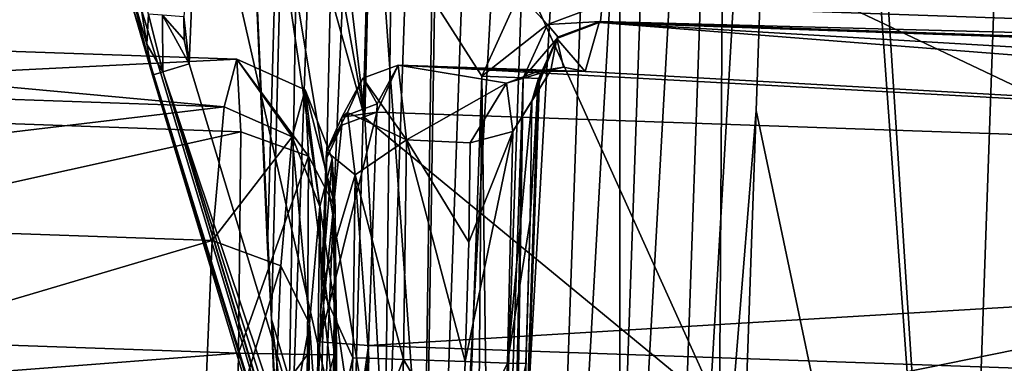
# Model space of a CAD drawing. Units: millimetres. Extents: x -236 to 212, y -462 to 306.
# Drawn here: x 39 to 52, y -2 to 2 of the extents above; entities that cross this region are included whole.
import ezdxf

# ---------------------------------------------------------------- set-up
doc = ezdxf.new("R2010")
doc.units = ezdxf.units.MM
doc.header["$LTSCALE"] = 41.718519
for name, color, linetype in [('1028', 7, 'CONTINUOUS'), ('1030', 7, 'CONTINUOUS'), ('1041', 7, 'CONTINUOUS'), ('1044', 7, 'CONTINUOUS'), ('1050', 7, 'CONTINUOUS'), ('1066', 7, 'CONTINUOUS'), ('1067', 7, 'CONTINUOUS'), ('1077', 7, 'CONTINUOUS'), ('1116', 7, 'CONTINUOUS'), ('728', 7, 'CONTINUOUS'), ('734', 7, 'CONTINUOUS'), ('735', 7, 'CONTINUOUS'), ('736', 7, 'CONTINUOUS'), ('737', 7, 'CONTINUOUS'), ('740', 7, 'CONTINUOUS'), ('755', 7, 'CONTINUOUS'), ('756', 7, 'CONTINUOUS'), ('757', 7, 'CONTINUOUS'), ('758', 7, 'CONTINUOUS'), ('761', 7, 'CONTINUOUS'), ('762', 7, 'CONTINUOUS'), ('763', 7, 'CONTINUOUS'), ('764', 7, 'CONTINUOUS'), ('766', 7, 'CONTINUOUS'), ('767', 7, 'CONTINUOUS'), ('780', 7, 'CONTINUOUS'), ('781', 7, 'CONTINUOUS'), ('783', 7, 'CONTINUOUS'), ('784', 7, 'CONTINUOUS'), ('799', 7, 'CONTINUOUS'), ('800', 7, 'CONTINUOUS'), ('801', 7, 'CONTINUOUS'), ('804', 7, 'CONTINUOUS'), ('805', 7, 'CONTINUOUS'), ('806', 7, 'CONTINUOUS'), ('809', 7, 'CONTINUOUS'), ('816', 7, 'CONTINUOUS'), ('882', 7, 'CONTINUOUS'), ('951', 7, 'CONTINUOUS'), ('952', 7, 'CONTINUOUS'), ('953', 7, 'CONTINUOUS'), ('954', 7, 'CONTINUOUS'), ('972', 7, 'CONTINUOUS'), ('973', 7, 'CONTINUOUS'), ('974', 7, 'CONTINUOUS'), ('975', 7, 'CONTINUOUS')]:
    doc.layers.add(name, color=color, linetype=linetype)

msp = doc.modelspace()

# ---------------------------------------------------------------- linework, layer by layer
at = {"layer": '1028', "linetype": 'Continuous'}
for points in [[(42.596, -0.449, 291.626), (43.343, 26.159, 298.775), (42.274, 6.864, 323.51), (42.596, -0.449, 291.626)], [(42.65, -1.369, 288.316), (43.343, 26.159, 298.775), (42.596, -0.449, 291.626), (42.65, -1.369, 288.316)], [(42.832, -5.037, 276.205), (43.343, 26.159, 298.775), (42.65, -1.369, 288.316), (42.832, -5.037, 276.205)], [(43.91, 25.16, 275.181), (43.343, 26.159, 298.775), (42.832, -5.037, 276.205), (43.91, 25.16, 275.181)], [(43.233, -4.966, 260.555), (43.91, 25.16, 275.181), (42.832, -5.037, 276.205), (43.233, -4.966, 260.555)], [(44.425, 22.859, 251.958), (43.91, 25.16, 275.181), (43.233, -4.966, 260.555), (44.425, 22.859, 251.958)], [(43.66, -4.804, 244.07), (44.425, 22.859, 251.958), (43.233, -4.966, 260.555), (43.66, -4.804, 244.07)], [(44.088, -5.266, 226.7), (44.425, 22.859, 251.958), (43.66, -4.804, 244.07), (44.088, -5.266, 226.7)], [(44.944, 19.27, 226.722), (44.425, 22.859, 251.958), (44.088, -5.266, 226.7), (44.944, 19.27, 226.722)]]:
    msp.add_3dface(points, dxfattribs=at)
at = {"layer": '1030', "linetype": 'Continuous'}
for points in [[(45.08, 23.187, 226.725), (44.944, 19.27, 226.722), (44.457, -15.51, 198.282), (45.08, 23.187, 226.725)], [(45.08, 23.187, 226.725), (44.457, -15.51, 198.282), (45.773, 22.022, 197.974), (45.08, 23.187, 226.725)], [(44.457, -15.51, 198.282), (46.508, 21.175, 168.057), (45.773, 22.022, 197.974), (44.457, -15.51, 198.282)], [(46.776, -15.174, 107.883), (47.539, -15.427, 77.713), (48.842, 21.957, 77.803), (46.776, -15.174, 107.883)], [(46.776, -15.174, 107.883), (48.842, 21.957, 77.803), (48.05, 21.329, 107.931), (46.776, -15.174, 107.883)], [(47.539, -15.427, 77.713), (49.447, 17.298, 47.752), (48.842, 21.957, 77.803), (47.539, -15.427, 77.713)], [(46.01, -15.044, 138.043), (46.776, -15.174, 107.883), (48.05, 21.329, 107.931), (46.01, -15.044, 138.043)], [(46.01, -15.044, 138.043), (48.05, 21.329, 107.931), (47.268, 20.985, 138.046), (46.01, -15.044, 138.043)], [(44.457, -15.51, 198.282), (45.241, -15.161, 168.018), (46.508, 21.175, 168.057), (44.457, -15.51, 198.282)], [(45.241, -15.161, 168.018), (47.268, 20.985, 138.046), (46.508, 21.175, 168.057), (45.241, -15.161, 168.018)], [(45.241, -15.161, 168.018), (46.01, -15.044, 138.043), (47.268, 20.985, 138.046), (45.241, -15.161, 168.018)], [(44.944, 19.27, 226.722), (44.088, -5.266, 226.7), (44.457, -15.51, 198.282), (44.944, 19.27, 226.722)], [(49.447, 17.298, 47.752), (47.539, -15.427, 77.713), (48.889, 1.318, 47.738), (49.447, 17.298, 47.752)], [(48.889, 1.318, 47.738), (47.539, -15.427, 77.713), (48.56, -8.12, 47.729), (48.889, 1.318, 47.738)]]:
    msp.add_3dface(points, dxfattribs=at)
at = {"layer": '1041', "linetype": 'Continuous'}
for points in [[(48.455, 3.424, 354.611), (57.241, -0.749, 354.824), (48.418, -2.54, 325.343), (48.455, 3.424, 354.611)], [(57.241, -0.749, 354.824), (65.957, -5.427, 355.04), (48.418, -2.54, 325.343), (57.241, -0.749, 354.824)]]:
    msp.add_3dface(points, dxfattribs=at)
at = {"layer": '1044', "linetype": 'Continuous'}
for points in [[(42.921, 23.805, 373.218), (13.366, 24.611, 372.463), (13.366, -8.04, 372.463), (42.921, 23.805, 373.218)], [(41.918, 18.865, 373.192), (42.921, 23.805, 373.218), (13.366, -8.04, 372.463), (41.918, 18.865, 373.192)], [(41.355, 13.849, 373.178), (41.918, 18.865, 373.192), (13.366, -8.04, 372.463), (41.355, 13.849, 373.178)], [(40.676, 3.89, 373.161), (41.355, 13.849, 373.178), (13.366, -8.04, 372.463), (40.676, 3.89, 373.161)], [(40.681, 3.658, 373.161), (40.676, 3.89, 373.161), (13.366, -8.04, 372.463), (40.681, 3.658, 373.161)], [(40.728, 3.431, 373.162), (40.681, 3.658, 373.161), (13.366, -8.04, 372.463), (40.728, 3.431, 373.162)], [(45.536, -12.479, 373.285), (40.728, 3.431, 373.162), (13.366, -8.04, 372.463), (45.536, -12.479, 373.285)]]:
    msp.add_3dface(points, dxfattribs=at)
at = {"layer": '1050', "linetype": 'Continuous'}
for points in [[(82.157, 22.203, 2.099), (82.157, -11.491, 2.099), (47.133, 16.268, 1.204), (82.157, 22.203, 2.099)], [(12.109, 18.196, 0.309), (47.133, 16.268, 1.204), (12.109, -16.592, 0.309), (12.109, 18.196, 0.309)], [(47.133, 16.268, 1.204), (47.133, -17.054, 1.204), (12.109, -16.592, 0.309), (47.133, 16.268, 1.204)], [(47.133, 16.268, 1.204), (82.157, -11.491, 2.099), (47.133, -17.054, 1.204), (47.133, 16.268, 1.204)]]:
    msp.add_3dface(points, dxfattribs=at)
at = {"layer": '1066', "linetype": 'Continuous'}
for points in [[(42.356, 9.473, 336.978), (42.476, 12.875, 353.354), (43.85, 1.221, 324.615), (42.356, 9.473, 336.978)], [(43.85, 1.221, 324.615), (42.476, 12.875, 353.354), (43.998, 7.245, 354.092), (43.85, 1.221, 324.615)], [(42.274, 6.864, 323.51), (42.356, 9.473, 336.978), (43.85, 1.221, 324.615), (42.274, 6.864, 323.51)], [(48.418, -2.54, 325.343), (43.85, 1.221, 324.615), (43.998, 7.245, 354.092), (48.418, -2.54, 325.343)], [(48.455, 3.424, 354.611), (48.418, -2.54, 325.343), (43.998, 7.245, 354.092), (48.455, 3.424, 354.611)]]:
    msp.add_3dface(points, dxfattribs=at)
at = {"layer": '1067', "linetype": 'Continuous'}
for points in [[(42.65, -1.369, 288.316), (42.596, -0.449, 291.626), (42.274, 6.864, 323.51), (42.65, -1.369, 288.316)], [(42.65, -1.369, 288.316), (42.274, 6.864, 323.51), (44.311, -6.973, 290.357), (42.65, -1.369, 288.316)], [(42.274, 6.864, 323.51), (43.85, 1.221, 324.615), (44.311, -6.973, 290.357), (42.274, 6.864, 323.51)], [(43.85, 1.221, 324.615), (48.418, -2.54, 325.343), (44.311, -6.973, 290.357), (43.85, 1.221, 324.615)], [(42.832, -5.037, 276.205), (42.65, -1.369, 288.316), (43.097, -13.193, 254.602), (42.832, -5.037, 276.205)], [(43.097, -13.193, 254.602), (42.65, -1.369, 288.316), (44.794, -18.562, 257.33), (43.097, -13.193, 254.602)], [(42.65, -1.369, 288.316), (44.311, -6.973, 290.357), (44.794, -18.562, 257.33), (42.65, -1.369, 288.316)]]:
    msp.add_3dface(points, dxfattribs=at)
at = {"layer": '1077', "linetype": 'Continuous'}
for points in [[(49.516, 19.279, 47.754), (51.475, -10.978, 40.825), (52.697, 24.036, 40.856), (49.516, 19.279, 47.754)], [(51.475, -10.978, 40.825), (58.457, -10.891, 37.982), (52.697, 24.036, 40.856), (51.475, -10.978, 40.825)], [(49.516, 19.279, 47.754), (49.447, 17.298, 47.752), (51.475, -10.978, 40.825), (49.516, 19.279, 47.754)], [(49.447, 17.298, 47.752), (48.889, 1.318, 47.738), (51.475, -10.978, 40.825), (49.447, 17.298, 47.752)], [(48.56, -8.12, 47.729), (51.475, -10.978, 40.825), (48.889, 1.318, 47.738), (48.56, -8.12, 47.729)]]:
    msp.add_3dface(points, dxfattribs=at)
at = {"layer": '1116', "linetype": 'Continuous'}
for points in [[(49.215, 5.34, 358.04), (50.707, 8.789, 359.412), (66.901, -3.608, 358.486), (49.215, 5.34, 358.04)], [(50.707, 8.789, 359.412), (59.767, 4.489, 359.644), (66.901, -3.608, 358.486), (50.707, 8.789, 359.412)], [(57.241, -0.749, 354.824), (48.455, 3.424, 354.611), (49.215, 5.34, 358.04), (57.241, -0.749, 354.824)], [(65.957, -5.427, 355.04), (57.241, -0.749, 354.824), (49.215, 5.34, 358.04), (65.957, -5.427, 355.04)], [(65.957, -5.427, 355.04), (49.215, 5.34, 358.04), (66.901, -3.608, 358.486), (65.957, -5.427, 355.04)]]:
    msp.add_3dface(points, dxfattribs=at)
at = {"layer": '728', "linetype": 'Continuous'}
for points in [[(43.896, -1.71, 401.842), (75.674, 0.191, 396.353), (44.007, 1.297, 395.544), (43.896, -1.71, 401.842)], [(75.254, -2.805, 402.644), (75.674, 0.191, 396.353), (43.896, -1.71, 401.842), (75.254, -2.805, 402.644)], [(43.776, -5.088, 404.089), (75.254, -2.805, 402.644), (43.896, -1.71, 401.842), (43.776, -5.088, 404.089)]]:
    msp.add_3dface(points, dxfattribs=at)
at = {"layer": '734', "linetype": 'Continuous'}
for points in [[(46.099, 1.73, 382.88), (45.714, -9.302, 382.87), (46.09, 1.73, 383.235), (46.099, 1.73, 382.88)], [(46.09, 1.73, 383.235), (45.714, -9.302, 382.87), (46.083, 1.718, 383.483), (46.09, 1.73, 383.235)], [(46.083, 1.718, 383.483), (45.714, -9.302, 382.87), (45.978, -0.096, 385.112), (46.083, 1.718, 383.483)], [(46.003, 1.436, 386.217), (46.083, 1.718, 383.483), (45.978, -0.096, 385.112), (46.003, 1.436, 386.217)], [(45.714, -9.302, 382.87), (45.923, -1.943, 384.72), (45.978, -0.096, 385.112), (45.714, -9.302, 382.87)]]:
    msp.add_3dface(points, dxfattribs=at)
at = {"layer": '735', "linetype": 'Continuous'}
for points in [[(40.847, 2.698, 380.647), (40.728, 3.431, 373.162), (45.536, -12.479, 373.285), (40.847, 2.698, 380.647)], [(41.116, 1.771, 381.488), (40.847, 2.698, 380.647), (45.536, -12.479, 373.285), (41.116, 1.771, 381.488)], [(45.335, -12.189, 381.595), (41.116, 1.771, 381.488), (45.536, -12.479, 373.285), (45.335, -12.189, 381.595)]]:
    msp.add_3dface(points, dxfattribs=at)
at = {"layer": '736', "linetype": 'Continuous'}
for points in [[(43.627, 1.293, 389.544), (43.726, 0.49, 387.093), (43.355, 0.79, 394.461), (43.627, 1.293, 389.544)], [(43.355, 0.79, 394.461), (43.726, 0.49, 387.093), (43.293, -0.971, 394.46), (43.355, 0.79, 394.461)], [(43.726, 0.49, 387.093), (43.698, -1.867, 386.044), (43.293, -0.971, 394.46), (43.726, 0.49, 387.093)], [(43.293, -0.971, 394.46), (43.698, -1.867, 386.044), (43.493, -2.782, 389.38), (43.293, -0.971, 394.46)], [(43.698, -1.867, 386.044), (43.654, -3.114, 386.043), (43.493, -2.782, 389.38), (43.698, -1.867, 386.044)]]:
    msp.add_3dface(points, dxfattribs=at)
at = {"layer": '737', "linetype": 'Continuous'}
for points in [[(43.355, 0.79, 394.461), (43.293, -0.971, 394.46), (43.352, 0.688, 395.479), (43.355, 0.79, 394.461)], [(43.352, 0.688, 395.479), (43.293, -0.971, 394.46), (43.273, -1.661, 400.885), (43.352, 0.688, 395.479)], [(43.293, -0.971, 394.46), (43.234, -2.778, 399.538), (43.273, -1.661, 400.885), (43.293, -0.971, 394.46)], [(43.273, -1.661, 400.885), (43.074, -7.389, 402.346), (43.066, -7.657, 404.14), (43.273, -1.661, 400.885)], [(43.234, -2.778, 399.538), (43.074, -7.389, 402.346), (43.273, -1.661, 400.885), (43.234, -2.778, 399.538)]]:
    msp.add_3dface(points, dxfattribs=at)
at = {"layer": '740', "linetype": 'Continuous'}
for points in [[(40.889, 3.157, 381.141), (40.824, 2.923, 380.903), (41.042, 2.172, 381.59), (40.889, 3.157, 381.141)], [(41.063, 2.559, 381.683), (40.889, 3.157, 381.141), (41.042, 2.172, 381.59), (41.063, 2.559, 381.683)], [(40.847, 2.698, 380.647), (41.116, 1.771, 381.488), (40.824, 2.923, 380.903), (40.847, 2.698, 380.647)], [(40.824, 2.923, 380.903), (41.116, 1.771, 381.488), (41.042, 2.172, 381.59), (40.824, 2.923, 380.903)]]:
    msp.add_3dface(points, dxfattribs=at)
at = {"layer": '755', "linetype": 'Continuous'}
for points in [[(46.878, 2.465, 383.256), (73.523, 1.535, 383.936), (46.887, 2.465, 382.9), (46.878, 2.465, 383.256)], [(73.523, 1.535, 383.936), (73.532, 1.535, 383.581), (46.887, 2.465, 382.9), (73.523, 1.535, 383.936)]]:
    msp.add_3dface(points, dxfattribs=at)
at = {"layer": '756', "linetype": 'Continuous'}
for points in [[(46.69, 1.818, 389.704), (75.674, 0.191, 396.353), (46.869, 2.449, 383.581), (46.69, 1.818, 389.704)], [(75.674, 0.191, 396.353), (73.335, 0.887, 390.384), (46.869, 2.449, 383.581), (75.674, 0.191, 396.353)], [(73.335, 0.887, 390.384), (73.514, 1.518, 384.262), (46.869, 2.449, 383.581), (73.335, 0.887, 390.384)], [(44.007, 1.297, 395.544), (75.674, 0.191, 396.353), (44.281, 1.902, 389.642), (44.007, 1.297, 395.544)], [(44.01, 1.401, 394.543), (44.007, 1.297, 395.544), (44.281, 1.902, 389.642), (44.01, 1.401, 394.543)], [(44.281, 1.902, 389.642), (75.674, 0.191, 396.353), (46.69, 1.818, 389.704), (44.281, 1.902, 389.642)]]:
    msp.add_3dface(points, dxfattribs=at)
at = {"layer": '757', "linetype": 'Continuous'}
for points in [[(44.281, 1.902, 389.642), (46.69, 1.818, 389.704), (46.089, 1.822, 388.766), (44.281, 1.902, 389.642)], [(45.677, 1.67, 388.057), (44.281, 1.902, 389.642), (46.089, 1.822, 388.766), (45.677, 1.67, 388.057)], [(44.281, 1.902, 389.642), (45.677, 1.67, 388.057), (44.387, 0.939, 386.701), (44.281, 1.902, 389.642)], [(45.677, 1.67, 388.057), (45.209, 0.899, 386.71), (44.387, 0.939, 386.701), (45.677, 1.67, 388.057)], [(45.143, -1.917, 385.462), (44.348, -1.889, 385.442), (44.387, 0.939, 386.701), (45.143, -1.917, 385.462)], [(45.188, -0.378, 385.788), (45.143, -1.917, 385.462), (44.387, 0.939, 386.701), (45.188, -0.378, 385.788)], [(45.209, 0.899, 386.71), (45.188, -0.378, 385.788), (44.387, 0.939, 386.701), (45.209, 0.899, 386.71)]]:
    msp.add_3dface(points, dxfattribs=at)
at = {"layer": '758', "linetype": 'Continuous'}
for points in [[(46.69, 1.818, 389.704), (46.869, 2.449, 383.581), (46.323, 2.245, 383.544), (46.69, 1.818, 389.704)], [(46.083, 1.718, 383.483), (46.003, 1.436, 386.217), (46.323, 2.245, 383.544), (46.083, 1.718, 383.483)], [(46.323, 2.245, 383.544), (46.003, 1.436, 386.217), (46.245, 1.838, 387.906), (46.323, 2.245, 383.544)], [(46.408, 1.874, 388.596), (46.323, 2.245, 383.544), (46.245, 1.838, 387.906), (46.408, 1.874, 388.596)], [(46.69, 1.818, 389.704), (46.323, 2.245, 383.544), (46.408, 1.874, 388.596), (46.69, 1.818, 389.704)]]:
    msp.add_3dface(points, dxfattribs=at)
at = {"layer": '761', "linetype": 'Continuous'}
for points in [[(46.003, 1.436, 386.217), (45.978, -0.096, 385.112), (45.687, -1.936, 385.253), (46.003, 1.436, 386.217)], [(46.003, 1.436, 386.217), (45.687, -1.936, 385.253), (45.757, 1.045, 386.574), (46.003, 1.436, 386.217)], [(45.143, -1.917, 385.462), (45.188, -0.378, 385.788), (45.757, 1.045, 386.574), (45.143, -1.917, 385.462)], [(45.687, -1.936, 385.253), (45.143, -1.917, 385.462), (45.757, 1.045, 386.574), (45.687, -1.936, 385.253)], [(45.188, -0.378, 385.788), (45.209, 0.899, 386.71), (45.757, 1.045, 386.574), (45.188, -0.378, 385.788)], [(45.978, -0.096, 385.112), (45.923, -1.943, 384.72), (45.687, -1.936, 385.253), (45.978, -0.096, 385.112)]]:
    msp.add_3dface(points, dxfattribs=at)
at = {"layer": '762', "linetype": 'Continuous'}
for points in [[(45.677, 1.67, 388.057), (46.089, 1.822, 388.766), (46.245, 1.838, 387.906), (45.677, 1.67, 388.057)], [(45.677, 1.67, 388.057), (46.245, 1.838, 387.906), (45.757, 1.045, 386.574), (45.677, 1.67, 388.057)], [(46.245, 1.838, 387.906), (46.003, 1.436, 386.217), (45.757, 1.045, 386.574), (46.245, 1.838, 387.906)], [(46.089, 1.822, 388.766), (46.69, 1.818, 389.704), (46.408, 1.874, 388.596), (46.089, 1.822, 388.766)], [(46.089, 1.822, 388.766), (46.408, 1.874, 388.596), (46.245, 1.838, 387.906), (46.089, 1.822, 388.766)], [(45.209, 0.899, 386.71), (45.677, 1.67, 388.057), (45.757, 1.045, 386.574), (45.209, 0.899, 386.71)]]:
    msp.add_3dface(points, dxfattribs=at)
at = {"layer": '763', "linetype": 'Continuous'}
for points in [[(44.007, 1.297, 395.544), (44.01, 1.401, 394.543), (43.555, 1.232, 394.512), (44.007, 1.297, 395.544)], [(43.553, 1.127, 395.525), (44.007, 1.297, 395.544), (43.555, 1.232, 394.512), (43.553, 1.127, 395.525)], [(43.355, 0.79, 394.461), (43.553, 1.127, 395.525), (43.555, 1.232, 394.512), (43.355, 0.79, 394.461)], [(43.355, 0.79, 394.461), (43.352, 0.688, 395.479), (43.553, 1.127, 395.525), (43.355, 0.79, 394.461)]]:
    msp.add_3dface(points, dxfattribs=at)
at = {"layer": '764', "linetype": 'Continuous'}
for points in [[(43.896, -1.71, 401.842), (44.007, 1.297, 395.544), (43.273, -1.661, 400.885), (43.896, -1.71, 401.842)], [(43.273, -1.661, 400.885), (44.007, 1.297, 395.544), (43.553, 1.127, 395.525), (43.273, -1.661, 400.885)], [(43.352, 0.688, 395.479), (43.273, -1.661, 400.885), (43.553, 1.127, 395.525), (43.352, 0.688, 395.479)], [(43.896, -1.71, 401.842), (43.273, -1.661, 400.885), (43.066, -7.657, 404.14), (43.896, -1.71, 401.842)], [(43.776, -5.088, 404.089), (43.896, -1.71, 401.842), (43.066, -7.657, 404.14), (43.776, -5.088, 404.089)]]:
    msp.add_3dface(points, dxfattribs=at)
at = {"layer": '766', "linetype": 'Continuous'}
for points in [[(44.281, 1.902, 389.642), (44.387, 0.939, 386.701), (43.826, 1.733, 389.6), (44.281, 1.902, 389.642)], [(44.387, 0.939, 386.701), (43.627, 1.293, 389.544), (43.826, 1.733, 389.6), (44.387, 0.939, 386.701)], [(43.726, 0.49, 387.093), (43.627, 1.293, 389.544), (44.387, 0.939, 386.701), (43.726, 0.49, 387.093)], [(44.348, -1.889, 385.442), (43.726, 0.49, 387.093), (44.387, 0.939, 386.701), (44.348, -1.889, 385.442)], [(43.698, -1.867, 386.044), (43.726, 0.49, 387.093), (43.901, -1.874, 385.611), (43.698, -1.867, 386.044)], [(43.726, 0.49, 387.093), (44.348, -1.889, 385.442), (43.901, -1.874, 385.611), (43.726, 0.49, 387.093)]]:
    msp.add_3dface(points, dxfattribs=at)
at = {"layer": '767', "linetype": 'Continuous'}
for points in [[(44.01, 1.401, 394.543), (44.281, 1.902, 389.642), (43.826, 1.733, 389.6), (44.01, 1.401, 394.543)], [(43.627, 1.293, 389.544), (43.555, 1.232, 394.512), (43.826, 1.733, 389.6), (43.627, 1.293, 389.544)], [(43.555, 1.232, 394.512), (44.01, 1.401, 394.543), (43.826, 1.733, 389.6), (43.555, 1.232, 394.512)], [(43.627, 1.293, 389.544), (43.355, 0.79, 394.461), (43.555, 1.232, 394.512), (43.627, 1.293, 389.544)]]:
    msp.add_3dface(points, dxfattribs=at)
at = {"layer": '780', "linetype": 'Continuous'}
for points in [[(45.262, -9.286, 382.154), (45.357, 1.757, 382.098), (44.972, -9.276, 382.089), (45.262, -9.286, 382.154)], [(45.505, -9.294, 382.325), (45.357, 1.757, 382.098), (45.262, -9.286, 382.154), (45.505, -9.294, 382.325)], [(45.89, 1.738, 382.335), (45.357, 1.757, 382.098), (45.505, -9.294, 382.325), (45.89, 1.738, 382.335)], [(45.663, -9.3, 382.577), (45.89, 1.738, 382.335), (45.505, -9.294, 382.325), (45.663, -9.3, 382.577)], [(45.714, -9.302, 382.87), (45.89, 1.738, 382.335), (45.663, -9.3, 382.577), (45.714, -9.302, 382.87)], [(45.714, -9.302, 382.87), (46.099, 1.73, 382.88), (45.89, 1.738, 382.335), (45.714, -9.302, 382.87)]]:
    msp.add_3dface(points, dxfattribs=at)
at = {"layer": '781', "linetype": 'Continuous'}
for points in [[(41.519, 2.522, 382), (41.589, 1.918, 382.002), (41.718, 5.026, 382.005), (41.519, 2.522, 382)], [(41.589, 1.918, 382.002), (44.972, -9.276, 382.089), (41.718, 5.026, 382.005), (41.589, 1.918, 382.002)], [(41.718, 5.026, 382.005), (44.972, -9.276, 382.089), (42.741, 4.173, 382.032), (41.718, 5.026, 382.005)], [(42.741, 4.173, 382.032), (44.972, -9.276, 382.089), (44.031, 3.836, 382.064), (42.741, 4.173, 382.032)], [(44.972, -9.276, 382.089), (45.357, 1.757, 382.098), (44.031, 3.836, 382.064), (44.972, -9.276, 382.089)], [(45.357, 1.757, 382.098), (45.84, 2.818, 382.111), (44.031, 3.836, 382.064), (45.357, 1.757, 382.098)], [(73.578, 2.296, 382.819), (76.515, 2.702, 382.894), (44.031, 3.836, 382.064), (73.578, 2.296, 382.819)], [(46.933, 3.227, 382.139), (73.578, 2.296, 382.819), (44.031, 3.836, 382.064), (46.933, 3.227, 382.139)], [(41.525, 2.228, 382), (41.589, 1.918, 382.002), (41.519, 2.522, 382), (41.525, 2.228, 382)]]:
    msp.add_3dface(points, dxfattribs=at)
at = {"layer": '783', "linetype": 'Continuous'}
for points in [[(44.972, -9.276, 382.089), (41.589, 1.918, 382.002), (41.251, 1.814, 381.847), (44.972, -9.276, 382.089)], [(41.251, 1.814, 381.847), (41.116, 1.771, 381.488), (45.409, -11.954, 381.95), (41.251, 1.814, 381.847)], [(44.972, -9.276, 382.089), (41.251, 1.814, 381.847), (45.167, -10.495, 382.065), (44.972, -9.276, 382.089)], [(45.167, -10.495, 382.065), (41.251, 1.814, 381.847), (45.369, -11.747, 381.97), (45.167, -10.495, 382.065)], [(45.369, -11.747, 381.97), (41.251, 1.814, 381.847), (45.409, -11.954, 381.95), (45.369, -11.747, 381.97)], [(45.458, -12.149, 381.941), (41.116, 1.771, 381.488), (45.335, -12.189, 381.595), (45.458, -12.149, 381.941)], [(41.116, 1.771, 381.488), (45.458, -12.149, 381.941), (45.409, -11.954, 381.95), (41.116, 1.771, 381.488)]]:
    msp.add_3dface(points, dxfattribs=at)
at = {"layer": '784', "linetype": 'Continuous'}
for points in [[(41.063, 2.559, 381.683), (41.042, 2.172, 381.59), (41.251, 1.814, 381.847), (41.063, 2.559, 381.683)], [(41.063, 2.559, 381.683), (41.251, 1.814, 381.847), (41.244, 2.544, 381.91), (41.063, 2.559, 381.683)], [(41.589, 1.918, 382.002), (41.525, 2.228, 382), (41.244, 2.544, 381.91), (41.589, 1.918, 382.002)], [(41.251, 1.814, 381.847), (41.589, 1.918, 382.002), (41.244, 2.544, 381.91), (41.251, 1.814, 381.847)], [(41.525, 2.228, 382), (41.519, 2.522, 382), (41.244, 2.544, 381.91), (41.525, 2.228, 382)], [(41.042, 2.172, 381.59), (41.116, 1.771, 381.488), (41.251, 1.814, 381.847), (41.042, 2.172, 381.59)]]:
    msp.add_3dface(points, dxfattribs=at)
at = {"layer": '799', "linetype": 'Continuous'}
for points in [[(44.304, -3.136, 385.441), (44.348, -1.889, 385.442), (45.099, -3.164, 385.461), (44.304, -3.136, 385.441)], [(44.348, -1.889, 385.442), (45.143, -1.917, 385.462), (45.099, -3.164, 385.461), (44.348, -1.889, 385.442)]]:
    msp.add_3dface(points, dxfattribs=at)
at = {"layer": '800', "linetype": 'Continuous'}
for points in [[(46.331, 2.261, 383.242), (46.878, 2.465, 383.256), (46.34, 2.261, 382.886), (46.331, 2.261, 383.242)], [(46.878, 2.465, 383.256), (46.887, 2.465, 382.9), (46.34, 2.261, 382.886), (46.878, 2.465, 383.256)], [(46.099, 1.73, 382.88), (46.09, 1.73, 383.235), (46.331, 2.261, 383.242), (46.099, 1.73, 382.88)], [(46.099, 1.73, 382.88), (46.331, 2.261, 383.242), (46.34, 2.261, 382.886), (46.099, 1.73, 382.88)]]:
    msp.add_3dface(points, dxfattribs=at)
at = {"layer": '801', "linetype": 'Continuous'}
for points in [[(46.323, 2.245, 383.544), (46.869, 2.449, 383.581), (46.331, 2.261, 383.242), (46.323, 2.245, 383.544)], [(46.331, 2.261, 383.242), (46.869, 2.449, 383.581), (46.878, 2.465, 383.256), (46.331, 2.261, 383.242)], [(46.09, 1.73, 383.235), (46.083, 1.718, 383.483), (46.323, 2.245, 383.544), (46.09, 1.73, 383.235)], [(46.09, 1.73, 383.235), (46.323, 2.245, 383.544), (46.331, 2.261, 383.242), (46.09, 1.73, 383.235)]]:
    msp.add_3dface(points, dxfattribs=at)
at = {"layer": '804', "linetype": 'Continuous'}
for points in [[(45.143, -1.917, 385.462), (45.687, -1.936, 385.253), (45.099, -3.164, 385.461), (45.143, -1.917, 385.462)], [(45.099, -3.164, 385.461), (45.687, -1.936, 385.253), (45.643, -3.183, 385.252), (45.099, -3.164, 385.461)], [(45.687, -1.936, 385.253), (45.923, -1.943, 384.72), (45.643, -3.183, 385.252), (45.687, -1.936, 385.253)]]:
    msp.add_3dface(points, dxfattribs=at)
at = {"layer": '805', "linetype": 'Continuous'}
for points in [[(45.84, 2.818, 382.111), (45.357, 1.757, 382.098), (46.202, 2.424, 382.343), (45.84, 2.818, 382.111)], [(46.908, 2.688, 382.361), (45.84, 2.818, 382.111), (46.202, 2.424, 382.343), (46.908, 2.688, 382.361)], [(46.887, 2.465, 382.9), (46.908, 2.688, 382.361), (46.202, 2.424, 382.343), (46.887, 2.465, 382.9)], [(45.357, 1.757, 382.098), (45.89, 1.738, 382.335), (46.202, 2.424, 382.343), (45.357, 1.757, 382.098)], [(45.89, 1.738, 382.335), (46.34, 2.261, 382.886), (46.202, 2.424, 382.343), (45.89, 1.738, 382.335)], [(46.34, 2.261, 382.886), (46.887, 2.465, 382.9), (46.202, 2.424, 382.343), (46.34, 2.261, 382.886)], [(45.89, 1.738, 382.335), (46.099, 1.73, 382.88), (46.34, 2.261, 382.886), (45.89, 1.738, 382.335)]]:
    msp.add_3dface(points, dxfattribs=at)
at = {"layer": '806', "linetype": 'Continuous'}
for points in [[(43.654, -3.114, 386.043), (43.698, -1.867, 386.044), (43.901, -1.874, 385.611), (43.654, -3.114, 386.043)], [(43.654, -3.114, 386.043), (43.901, -1.874, 385.611), (43.857, -3.121, 385.609), (43.654, -3.114, 386.043)], [(43.901, -1.874, 385.611), (44.348, -1.889, 385.442), (43.857, -3.121, 385.609), (43.901, -1.874, 385.611)], [(44.348, -1.889, 385.442), (44.304, -3.136, 385.441), (43.857, -3.121, 385.609), (44.348, -1.889, 385.442)]]:
    msp.add_3dface(points, dxfattribs=at)
at = {"layer": '809', "linetype": 'Continuous'}
for points in [[(46.878, 2.465, 383.256), (46.869, 2.449, 383.581), (73.523, 1.535, 383.936), (46.878, 2.465, 383.256)], [(46.869, 2.449, 383.581), (73.514, 1.518, 384.262), (73.523, 1.535, 383.936), (46.869, 2.449, 383.581)]]:
    msp.add_3dface(points, dxfattribs=at)
at = {"layer": '816', "linetype": 'Continuous'}
for points in [[(73.578, 2.296, 382.819), (46.933, 3.227, 382.139), (46.908, 2.688, 382.361), (73.578, 2.296, 382.819)], [(46.908, 2.688, 382.361), (46.887, 2.465, 382.9), (73.553, 1.758, 383.042), (46.908, 2.688, 382.361)], [(73.578, 2.296, 382.819), (46.908, 2.688, 382.361), (73.553, 1.758, 383.042), (73.578, 2.296, 382.819)], [(46.887, 2.465, 382.9), (73.532, 1.535, 383.581), (73.553, 1.758, 383.042), (46.887, 2.465, 382.9)]]:
    msp.add_3dface(points, dxfattribs=at)
at = {"layer": '882', "linetype": 'Continuous'}
for points in [[(43.27, 0.08, 395.402), (43.293, -0.971, 394.46), (43.431, 0.693, 389.497), (43.27, 0.08, 395.402)], [(43.293, -0.971, 394.46), (43.493, -2.782, 389.38), (43.431, 0.693, 389.497), (43.293, -0.971, 394.46)], [(43.431, 0.693, 389.497), (43.493, -2.782, 389.38), (43.47, 0.07, 387.553), (43.431, 0.693, 389.497)], [(43.137, -1.431, 399.56), (43.234, -2.778, 399.538), (43.27, 0.08, 395.402), (43.137, -1.431, 399.56)], [(43.234, -2.778, 399.538), (43.293, -0.971, 394.46), (43.27, 0.08, 395.402), (43.234, -2.778, 399.538)], [(43.47, 0.07, 387.553), (43.477, -7.401, 386.569), (43.437, -3.079, 386.693), (43.47, 0.07, 387.553)], [(43.459, -1.831, 386.695), (43.47, 0.07, 387.553), (43.437, -3.079, 386.693), (43.459, -1.831, 386.695)], [(43.493, -2.782, 389.38), (43.477, -7.401, 386.569), (43.47, 0.07, 387.553), (43.493, -2.782, 389.38)], [(43.004, -4.722, 402.519), (43.074, -7.389, 402.346), (43.137, -1.431, 399.56), (43.004, -4.722, 402.519)], [(43.074, -7.389, 402.346), (43.234, -2.778, 399.538), (43.137, -1.431, 399.56), (43.074, -7.389, 402.346)]]:
    msp.add_3dface(points, dxfattribs=at)
at = {"layer": '951', "linetype": 'Continuous'}
for points in [[(42.041, 1.365, 395.502), (31.024, 1.749, 395.22), (30.816, 0.03, 399.956), (42.041, 1.365, 395.502)], [(41.886, -0.356, 400.239), (42.041, 1.365, 395.502), (30.816, 0.03, 399.956), (41.886, -0.356, 400.239)], [(30.542, -3.715, 403.323), (41.886, -0.356, 400.239), (30.816, 0.03, 399.956), (30.542, -3.715, 403.323)], [(30.542, -3.715, 403.323), (41.727, -4.106, 403.609), (41.886, -0.356, 400.239), (30.542, -3.715, 403.323)]]:
    msp.add_3dface(points, dxfattribs=at)
at = {"layer": '952', "linetype": 'Continuous'}
for points in [[(31.024, 1.749, 395.22), (42.041, 1.365, 395.502), (31.207, 2.362, 389.316), (31.024, 1.749, 395.22)], [(31.207, 2.362, 389.316), (42.041, 1.365, 395.502), (42.202, 1.978, 389.597), (31.207, 2.362, 389.316)]]:
    msp.add_3dface(points, dxfattribs=at)
at = {"layer": '953', "linetype": 'Continuous'}
for points in [[(31.207, 2.362, 389.316), (42.202, 1.978, 389.597), (31.238, 1.433, 386.405), (31.207, 2.362, 389.316)], [(42.202, 1.978, 389.597), (42.255, 1.043, 386.681), (31.238, 1.433, 386.405), (42.202, 1.978, 389.597)], [(42.255, 1.043, 386.681), (31.138, -1.421, 385.109), (31.238, 1.433, 386.405), (42.255, 1.043, 386.681)], [(42.222, -1.809, 385.393), (31.138, -1.421, 385.109), (42.255, 1.043, 386.681), (42.222, -1.809, 385.393)]]:
    msp.add_3dface(points, dxfattribs=at)
at = {"layer": '954', "linetype": 'Continuous'}
for points in [[(31.138, -1.421, 385.109), (42.222, -1.809, 385.393), (31.073, -2.668, 385.107), (31.138, -1.421, 385.109)], [(31.073, -2.668, 385.107), (42.222, -1.809, 385.393), (42.2, -3.056, 385.391), (31.073, -2.668, 385.107)]]:
    msp.add_3dface(points, dxfattribs=at)
at = {"layer": '972', "linetype": 'Continuous'}
for points in [[(42.2, -3.056, 385.391), (42.222, -1.809, 385.393), (43.11, -1.824, 385.787), (42.2, -3.056, 385.391)], [(43.088, -3.072, 385.786), (42.2, -3.056, 385.391), (43.11, -1.824, 385.787), (43.088, -3.072, 385.786)], [(43.459, -1.831, 386.695), (43.088, -3.072, 385.786), (43.11, -1.824, 385.787), (43.459, -1.831, 386.695)], [(43.459, -1.831, 386.695), (43.437, -3.079, 386.693), (43.088, -3.072, 385.786), (43.459, -1.831, 386.695)]]:
    msp.add_3dface(points, dxfattribs=at)
at = {"layer": '973', "linetype": 'Continuous'}
for points in [[(42.255, 1.043, 386.681), (42.202, 1.978, 389.597), (43.125, 0.727, 386.925), (42.255, 1.043, 386.681)], [(42.202, 1.978, 389.597), (43.08, 1.585, 389.58), (43.125, 0.727, 386.925), (42.202, 1.978, 389.597)], [(43.431, 0.693, 389.497), (43.47, 0.07, 387.553), (43.08, 1.585, 389.58), (43.431, 0.693, 389.497)], [(43.08, 1.585, 389.58), (43.47, 0.07, 387.553), (43.125, 0.727, 386.925), (43.08, 1.585, 389.58)], [(42.222, -1.809, 385.393), (42.255, 1.043, 386.681), (43.125, 0.727, 386.925), (42.222, -1.809, 385.393)], [(43.11, -1.824, 385.787), (42.222, -1.809, 385.393), (43.125, 0.727, 386.925), (43.11, -1.824, 385.787)], [(43.459, -1.831, 386.695), (43.11, -1.824, 385.787), (43.125, 0.727, 386.925), (43.459, -1.831, 386.695)], [(43.47, 0.07, 387.553), (43.459, -1.831, 386.695), (43.125, 0.727, 386.925), (43.47, 0.07, 387.553)]]:
    msp.add_3dface(points, dxfattribs=at)
at = {"layer": '974', "linetype": 'Continuous'}
for points in [[(42.202, 1.978, 389.597), (42.041, 1.365, 395.502), (42.915, 0.976, 395.485), (42.202, 1.978, 389.597)], [(43.08, 1.585, 389.58), (42.202, 1.978, 389.597), (42.915, 0.976, 395.485), (43.08, 1.585, 389.58)], [(43.27, 0.08, 395.402), (43.08, 1.585, 389.58), (42.915, 0.976, 395.485), (43.27, 0.08, 395.402)], [(43.27, 0.08, 395.402), (43.431, 0.693, 389.497), (43.08, 1.585, 389.58), (43.27, 0.08, 395.402)]]:
    msp.add_3dface(points, dxfattribs=at)
at = {"layer": '975', "linetype": 'Continuous'}
for points in [[(42.041, 1.365, 395.502), (41.886, -0.356, 400.239), (42.915, 0.976, 395.485), (42.041, 1.365, 395.502)], [(42.915, 0.976, 395.485), (41.886, -0.356, 400.239), (42.769, -0.684, 400.051), (42.915, 0.976, 395.485)], [(43.137, -1.431, 399.56), (42.915, 0.976, 395.485), (42.769, -0.684, 400.051), (43.137, -1.431, 399.56)], [(43.137, -1.431, 399.56), (43.27, 0.08, 395.402), (42.915, 0.976, 395.485), (43.137, -1.431, 399.56)], [(41.886, -0.356, 400.239), (41.727, -4.106, 403.609), (42.769, -0.684, 400.051), (41.886, -0.356, 400.239)], [(41.727, -4.106, 403.609), (42.623, -4.297, 403.299), (42.769, -0.684, 400.051), (41.727, -4.106, 403.609)], [(42.623, -4.297, 403.299), (43.137, -1.431, 399.56), (42.769, -0.684, 400.051), (42.623, -4.297, 403.299)], [(43.004, -4.722, 402.519), (43.137, -1.431, 399.56), (42.623, -4.297, 403.299), (43.004, -4.722, 402.519)]]:
    msp.add_3dface(points, dxfattribs=at)

doc.saveas('drawing.dxf')
